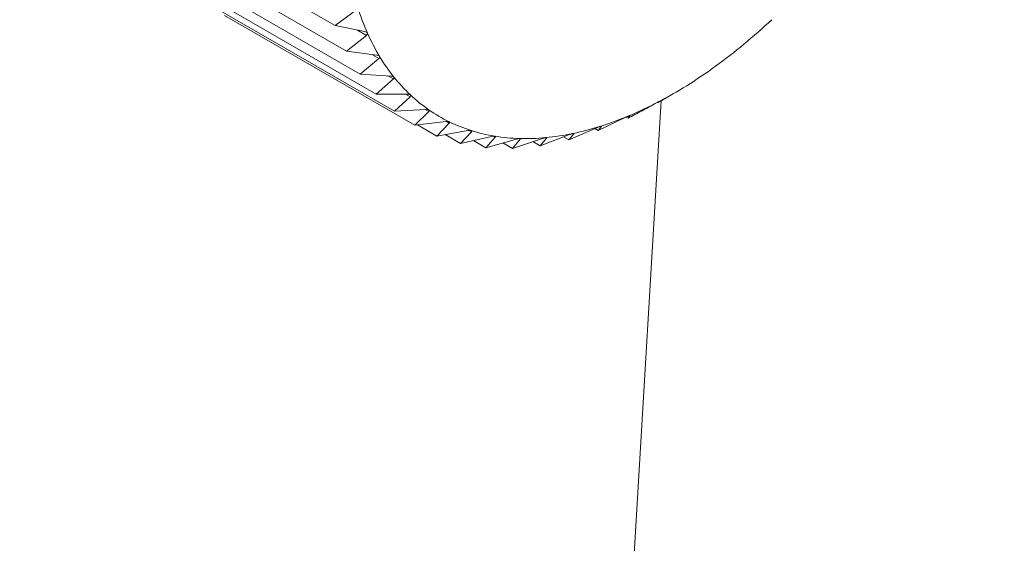
# Paper-space layout 'Sheet2' of a CAD drawing. Units: inches. Extents: x 0.6 to 17.4, y 0 to 10.8.
# Drawn here: x 5.2 to 5.2, y 8.1 to 8.1 of the extents above; entities that cross this region are included whole.
import ezdxf

# ---------------------------------------------------------------- set-up
doc = ezdxf.new("R2010")
doc.units = ezdxf.units.IN
doc.header["$MEASUREMENT"] = 0

psp = doc.layouts.new('Sheet2')

# ---------------------------------------------------------------- linework, layer by layer
at = {"color": 7, "linetype": 'Continuous', "lineweight": 15}
for p, q in [((5.2020258774, 8.1471649603), (5.2088846429, 8.1432054792)), ((5.2024368929, 8.1462435125), (5.2092956584, 8.1422840315)), ((5.2029337989, 8.1454174239), (5.2097925644, 8.1414579429)), ((5.2035128136, 8.1446929815), (5.2103715791, 8.1407335005)), ((5.2041695304, 8.1440756987), (5.2110282959, 8.1401162177)), ((5.2048989513, 8.1435702735), (5.2117577168, 8.1396107925)), ((5.2096618653, 8.1437752046), (5.2088846429, 8.1432054792)), ((5.2088846429, 8.1432054792), (5.2099604201, 8.1429886129)), ((5.2100213381, 8.142852042), (5.2092956584, 8.1422840315)), ((5.2092956584, 8.1422840315), (5.2103911331, 8.1421402732)), ((5.2104647812, 8.1420178358), (5.2097925644, 8.1414579429)), ((5.2097925644, 8.1414579429), (5.210903002, 8.141386307)), ((5.2109888197, 8.141278935), (5.2103715791, 8.1407335005)), ((5.2103715791, 8.1407335005), (5.2114921312, 8.1407324524)), ((5.2206381089, 8.1404933596), (5.2210901616, 8.1407544089)), ((5.2115894654, 8.1406409629), (5.2110282959, 8.1401162177)), ((5.2206471927, 8.1404986053), (5.218504827, 8.1045695005)), ((5.2205188036, 8.1404402696), (5.2205323868, 8.1404324282)), ((5.2205323868, 8.1404324282), (5.2206376869, 8.1404940766)), ((5.2110282959, 8.1401162177), (5.2121540371, 8.1401836857)), ((5.2122621471, 8.1401087749), (5.2117577168, 8.1396107925)), ((5.2117577168, 8.1396107925), (5.2128836822, 8.1397441832)), ((5.2118585153, 8.1396227338), (5.2125542905, 8.1392210713)), ((5.2130017451, 8.1396864213), (5.2125542905, 8.1392210713)), ((5.2183747672, 8.1394147243), (5.2193678456, 8.1398982278)), ((5.2193824111, 8.1399052944), (5.2194492693, 8.139866698)), ((5.2195271011, 8.1399652163), (5.2194492693, 8.139866698)), ((5.2125542905, 8.1392210713), (5.2136755135, 8.1394172899)), ((5.2128521376, 8.1392731958), (5.2134119545, 8.1389500203)), ((5.2138026307, 8.1393771165), (5.2134119545, 8.1389500203)), ((5.2162841917, 8.1388649138), (5.21733806, 8.1392723591)), ((5.217317058, 8.139079947), (5.2183426327, 8.1395281669)), ((5.2174911446, 8.1393042299), (5.217317058, 8.139079947)), ((5.2182490816, 8.1394872811), (5.2183747672, 8.1394147243)), ((5.2184993993, 8.1395777854), (5.2183747672, 8.1394147243)), ((5.2134119545, 8.1389500203), (5.2145235045, 8.1392054936)), ((5.2138781778, 8.1390571748), (5.2143241815, 8.1387997023)), ((5.2146587088, 8.1391832145), (5.2143241815, 8.1387997023)), ((5.2143241815, 8.1387997023), (5.2154212017, 8.1391104062)), ((5.2149350579, 8.138972718), (5.2152840289, 8.1387712614)), ((5.2152840289, 8.1387712614), (5.216361773, 8.1391327514)), ((5.2155634639, 8.1391061909), (5.2152840289, 8.1387712614)), ((5.2160192466, 8.1390178634), (5.2162841917, 8.1388649138)), ((5.2165100105, 8.139146632), (5.2162841917, 8.1388649138)), ((5.2171258648, 8.1391903205), (5.217317058, 8.139079947))]:
    psp.add_line(p, q, dxfattribs=at)
at = {"color": 8, "linetype": 'Continuous', "lineweight": 15}
for p, q in [((5.2096905122, 8.1430430237), (5.2100213381, 8.142852042)), ((5.210211961, 8.1421637858), (5.2104647812, 8.1420178358)), ((5.2107902227, 8.1413935826), (5.2109888197, 8.141278935)), ((5.2114308845, 8.1407325097), (5.2115894654, 8.1406409629)), ((5.2121344203, 8.14018251), (5.2122621471, 8.1401087749)), ((5.2128998632, 8.1397452365), (5.2130017451, 8.1396864213)), ((5.2195248836, 8.1399664965), (5.2195271011, 8.1399652163)), ((5.2137224904, 8.1394233806), (5.2138026307, 8.1393771165)), ((5.217474817, 8.1393136556), (5.2174911446, 8.1393042299)), ((5.2184941737, 8.139580802), (5.2184993993, 8.1395777854)), ((5.2145990003, 8.1392176834), (5.2146587088, 8.1391832145)), ((5.2155208251, 8.1391308058), (5.2155634639, 8.1391061909)), ((5.2164815264, 8.1391630755), (5.2165100105, 8.139146632))]:
    psp.add_line(p, q, dxfattribs=at)
at = {"color": 7, "linetype": 'Continuous', "lineweight": 0}
psp.add_arc((5.3588717589, 7.3114838199), 1.045017519271199, 41.0020935503, 24.3242809635, dxfattribs=at)
at = {"color": 7, "linetype": 'Continuous', "lineweight": 15}
for centre, radius, start, end in [((5.218233691, 8.1465678222), 0.0089496836888845, 197.6085915664, 203.9604197861), ((5.2095052298, 8.1595543464), 0.0221154800982714, 309.6698944356, 313.1444290703), ((5.21714325, 8.1460831502), 0.0077563821914282, 203.959888056, 210.9478082084), ((5.2108288531, 8.1579557184), 0.0200400073559294, 305.9641351364, 309.6746590436), ((5.2163469252, 8.1456063801), 0.0068282429295841, 210.9530145124, 218.560909799), ((5.2120796933, 8.1562289664), 0.0179078087990195, 301.9699211274, 305.9694900522), ((5.2158286457, 8.1451949643), 0.0061665221020747, 218.5735705591, 226.7166966232), ((5.2155537357, 8.1449060275), 0.0057677043476484, 226.7368633946, 235.2513643529), ((5.2131957531, 8.1544377159), 0.0157973196377268, 297.6274714308, 301.9758612046), ((5.2141299181, 8.1526495932), 0.0137798845455979, 292.870671389, 297.6338626261), ((5.2154718095, 8.1447922526), 0.0056275244376484, 235.2764761149, 243.9318665772), ((5.2155207317, 8.1448980393), 0.0057440485594623, 243.9572166756, 252.495090708), ((5.2148529475, 8.1509320306), 0.0119163420532409, 287.6293222219, 292.8771464906), ((5.2156313669, 8.1452561994), 0.0061189007934944, 252.5158613344, 260.7012039738), ((5.2156470132, 8.147952555), 0.0088289603083682, 275.4287698321, 281.8383909439), ((5.2153552049, 8.1493480858), 0.0102546734466032, 281.8345124163, 287.6351361439), ((5.2157327922, 8.1458854162), 0.0067562379748466, 260.7145890403, 268.3764683648), ((5.2157576123, 8.1467886435), 0.0076598058870173, 268.3823046483, 275.4288639772)]:
    psp.add_arc(centre, radius, start, end, dxfattribs=at)
for points, knots in [([(5.209960420105182, 8.142988612860794), (5.20997722325632, 8.142984327987737), (5.210007594083947, 8.142976583301042), (5.210040764062696, 8.142956371262402), (5.210050701845053, 8.142940532362227), (5.21005523538828, 8.14293330677245)], [0, 0, 0, 0, 0.4024459298514039, 0.7274002277481731, 0.9999999999999999, 0.9999999999999999, 0.9999999999999999, 0.9999999999999999]), ([(5.21005523538828, 8.14293330677245), (5.210055858366716, 8.142931787275051), (5.210059691933594, 8.142922436879326), (5.21006034682519, 8.142903997301428), (5.210048703769088, 8.142877094490524), (5.210031166750211, 8.142861039842513), (5.210021338096109, 8.14285204198586)], [0, 0, 0, 0, 0.0551590792516777, 0.339427510333288, 0.6297809476172408, 1, 1, 1, 1]), ([(5.210391133076912, 8.142140273207172), (5.210408327873861, 8.142137216200506), (5.210439412987951, 8.142131689679823), (5.210474468699124, 8.142114840319316), (5.2104858866863, 8.142100787924768), (5.210491096609184, 8.142094375945948)], [0, 0, 0, 0, 0.4022915667067888, 0.727271120745239, 1, 1, 1, 1]), ([(5.210491096609184, 8.142094375945948), (5.210491859878285, 8.142093013421643), (5.210496564292566, 8.142084615493854), (5.210498942262517, 8.142067690153128), (5.210489812918148, 8.142042327198975), (5.210473772399837, 8.142026632950675), (5.210464781188047, 8.142017835834045)], [0, 0, 0, 0, 0.0550550906091128, 0.3393324241594893, 0.6296751774192201, 1, 1, 1, 1]), ([(5.210903001994151, 8.141386307020092), (5.210920509464553, 8.14138446916823), (5.210952168244743, 8.141381145778457), (5.210988931593684, 8.141367737432644), (5.211001755373448, 8.141355572672927), (5.211007608367021, 8.141350020467435)], [0, 0, 0, 0, 0.402092778165744, 0.7271048636763523, 1, 1, 1, 1]), ([(5.211007608367021, 8.141350020467435), (5.211008504927887, 8.141348825463137), (5.211014042361382, 8.141341444751939), (5.211018097977541, 8.141326179076703), (5.211011467340599, 8.141302598832834), (5.210996955527298, 8.141287435848046), (5.210988819718899, 8.14127893497111)], [0, 0, 0, 0, 0.054921184379298, 0.3392099942154922, 0.6295389992320414, 0.9999999999999999, 0.9999999999999999, 0.9999999999999999, 0.9999999999999999]), ([(5.211492131225365, 8.140732452437492), (5.211509869424829, 8.14073181538257), (5.211541956364192, 8.140730663002772), (5.211580236296536, 8.140720747913342), (5.211594381357584, 8.140710557884672), (5.211600839695436, 8.140705905331556)], [0, 0, 0, 0, 0.4018380017533821, 0.726891792037416, 1, 1, 1, 1]), ([(5.211600839695436, 8.140705905331556), (5.211601861205285, 8.140704886951095), (5.21160818720989, 8.140698580326163), (5.21161386220987, 8.14068510713681), (5.211609696764593, 8.140663539163535), (5.211596734317726, 8.1406490742739), (5.211589465439026, 8.140640962878788)], [0, 0, 0, 0, 0.0547495807462959, 0.339053118385518, 0.6293645205118702, 1, 1, 1, 1]), ([(5.219449269289823, 8.139866698006562), (5.219609755797388, 8.139951605628351), (5.219929261557904, 8.140120644600444), (5.220247505133145, 8.140293629995536), (5.220405896191603, 8.140379725495833)], [0, 0, 0, 0, 0.5022961317016192, 1, 1, 1, 1]), ([(5.220405896191603, 8.140379725495833), (5.220421645456822, 8.140388294414242), (5.220450099605476, 8.140403775852567), (5.220491206194429, 8.140425775655682), (5.220511875237899, 8.140436634087672), (5.220521300202113, 8.140441585469825)], [0, 0, 0, 0, 0.4027576105145829, 0.7276609265407579, 1, 1, 1, 1]), ([(5.220521300202113, 8.140441585469825), (5.220523053491959, 8.14044250003888), (5.220533807718624, 8.140448109769036), (5.220550045472495, 8.14045642545513), (5.220564674670133, 8.140463545178863), (5.220565798830463, 8.140463563825246), (5.220566428687714, 8.140463574272653)], [0, 0, 0, 0, 0.0553690677657281, 0.3396195477576617, 0.6299945795513301, 1, 1, 1, 1]), ([(5.220566428687714, 8.140463574272653), (5.220558349176288, 8.140454212761831), (5.220548560943969, 8.140442871402442), (5.220534790672175, 8.140433980304357), (5.220532386811053, 8.140432428195194)], [0, 0, 0, 0, 0.8254311056829795, 1, 1, 1, 1]), ([(5.212154037141374, 8.140183685687559), (5.212171922363984, 8.140184221441256), (5.212204288667921, 8.140185190977244), (5.212243882202964, 8.140178794545402), (5.21225925419716, 8.140170651971019), (5.212266275745815, 8.140166932643425)], [0, 0, 0, 0, 0.4015284395482063, 0.7266329191300983, 1, 1, 1, 1]), ([(5.212266275745815, 8.140166932643425), (5.212267412708422, 8.140166098224094), (5.212274476629978, 8.1401609139967), (5.212281700085214, 8.140149352166052), (5.212279947776678, 8.140130011290745), (5.212268543818007, 8.140116406278405), (5.212262147071812, 8.140108774909912)], [0, 0, 0, 0, 0.0545411015118124, 0.3388625630555946, 0.6291526034506351, 0.9999999999999999, 0.9999999999999999, 0.9999999999999999, 0.9999999999999999]), ([(5.212883682238497, 8.13974418321661), (5.212901660864213, 8.139745856498037), (5.212934182145261, 8.139748883273073), (5.212974860333761, 8.139745990642306), (5.212991331772034, 8.139739958438229), (5.212998852148018, 8.139737204310634)], [0, 0, 0, 0, 0.401851090676019, 0.7269027381048185, 1, 1, 1, 1]), ([(5.212998852148018, 8.139737204310634), (5.213000104246977, 8.139736553730744), (5.213007857179423, 8.139732525373484), (5.21301653718804, 8.139722967532585), (5.213017108945214, 8.139706057820325), (5.213007265109998, 8.13969347644118), (5.213001745103857, 8.139686421336272)], [0, 0, 0, 0, 0.0547583962703215, 0.3390611767549792, 0.6293734827346227, 1, 1, 1, 1]), ([(5.219367845552703, 8.139898227793136), (5.219384142974132, 8.139906215924892), (5.219413587907475, 8.139920648269795), (5.219455458620609, 8.139940071030743), (5.219476093329193, 8.139948965639023), (5.219485502781719, 8.139953021591353)], [0, 0, 0, 0, 0.402746593091162, 0.7276517109347578, 1, 1, 1, 1]), ([(5.219485502781719, 8.139953021591353), (5.219487239401214, 8.139953747942206), (5.219497892591563, 8.13995820369888), (5.219513658618927, 8.139964267559368), (5.219527103122523, 8.139968146648886), (5.219527101847401, 8.139966268598391), (5.219527101132952, 8.13996521633238)], [0, 0, 0, 0, 0.0553616445221137, 0.3396127585076223, 0.629987026467328, 0.9999999999999999, 0.9999999999999999, 0.9999999999999999, 0.9999999999999999]), ([(5.213675513476967, 8.13941728990383), (5.213693499697051, 8.13942005824594), (5.213726023785583, 8.139425064178452), (5.213767568052532, 8.139425648487004), (5.21378502569229, 8.139421763827219), (5.213792993553276, 8.13941999082528)], [0, 0, 0, 0, 0.4021023303108317, 0.7271128524484761, 1, 1, 1, 1]), ([(5.213792993553276, 8.13941999082528), (5.213794350761744, 8.139419531068418), (5.213802732458831, 8.13941669175314), (5.213812777539885, 8.139409228525777), (5.213815583988334, 8.139394925921518), (5.213807283973182, 8.139383514238896), (5.213802630747558, 8.139377116523589)], [0, 0, 0, 0, 0.0549276185450069, 0.3392158766311217, 0.6295455420058004, 1, 1, 1, 1]), ([(5.217338059993921, 8.139272359132546), (5.217355237458375, 8.139278913480492), (5.217386276241373, 8.139290756845623), (5.217428979995962, 8.139304451801294), (5.217449110465147, 8.139309213647602), (5.217458291178026, 8.139311385337853)], [0, 0, 0, 0, 0.4026534534050214, 0.7275738044428302, 1, 1, 1, 1]), ([(5.217458291178026, 8.139311385337853), (5.217459953043796, 8.139311720370205), (5.217470157505956, 8.139313777591086), (5.217484542309612, 8.139315265221816), (5.217495064804045, 8.139312748550909), (5.217492552402823, 8.13930728909961), (5.217491144591462, 8.139304229923594)], [0, 0, 0, 0, 0.0552988909042986, 0.3395553661689714, 0.6299231782588217, 1, 1, 1, 1]), ([(5.218342632657081, 8.139528166876365), (5.218359407398196, 8.13953548173336), (5.218389716101433, 8.139548698261017), (5.218432120501484, 8.139565345643307), (5.218452575215138, 8.139572202964073), (5.218461903036314, 8.139575330060493)], [0, 0, 0, 0, 0.4027123187026966, 0.7276230420023874, 0.9999999999999999, 0.9999999999999999, 0.9999999999999999, 0.9999999999999999]), ([(5.218461903036314, 8.139575330060493), (5.21846360909963, 8.139575862686597), (5.218474078561151, 8.139579131210361), (5.218489225324905, 8.139582913207393), (5.218501297439741, 8.139583572065995), (5.218500080922667, 8.139579863383743), (5.218499399290346, 8.1395777853548)], [0, 0, 0, 0, 0.0553385515817467, 0.3395916381245175, 0.6299635300893366, 1, 1, 1, 1]), ([(5.214523504542941, 8.139205493604715), (5.214541413132395, 8.139209305648567), (5.214573788350812, 8.13921619707643), (5.214615972714091, 8.13922020461143), (5.214634295588464, 8.139218489126074), (5.214642656065985, 8.139217706373518)], [0, 0, 0, 0, 0.4022986129844087, 0.7272770140417472, 0.9999999999999999, 0.9999999999999999, 0.9999999999999999, 0.9999999999999999]), ([(5.214642656065985, 8.139217706373518), (5.214644107509083, 8.139217442439627), (5.214653052831636, 8.13921581580073), (5.214664360493177, 8.139210521434993), (5.21466929514484, 8.139198982758254), (5.2146625113077, 8.139188878297592), (5.214658708779575, 8.139183214468247)], [0, 0, 0, 0, 0.0550598372647415, 0.3393367642732735, 0.6296800050767589, 1, 1, 1, 1]), ([(5.215421201712373, 8.139110406216982), (5.215438948494982, 8.139115202258404), (5.215471024665199, 8.139123870795366), (5.215513617687709, 8.139131221494663), (5.215532678089354, 8.13913168089063), (5.215541373241381, 8.139131890462172)], [0, 0, 0, 0, 0.4024511270714862, 0.7274045746980562, 0.9999999999999999, 0.9999999999999999, 0.9999999999999999, 0.9999999999999999]), ([(5.215541373241381, 8.139131890462172), (5.215542907292255, 8.139131825469548), (5.215552346734276, 8.139131425551831), (5.215564804430247, 8.139128357462122), (5.215571744524896, 8.139119719022544), (5.215566437978532, 8.139111049633582), (5.215563463929174, 8.139106190881973)], [0, 0, 0, 0, 0.0551625805380002, 0.3394307120283127, 0.6297845091558427, 1, 1, 1, 1]), ([(5.216361772967762, 8.139132751413072), (5.216379275336597, 8.139138463958414), (5.216410904826842, 8.13914878741228), (5.216453671529854, 8.13915937553198), (5.216473336024245, 8.139161999411023), (5.216482305299097, 8.139163196202146)], [0, 0, 0, 0, 0.4025676147354602, 0.727502006334299, 1, 1, 1, 1]), ([(5.216482305299097, 8.139163196202146), (5.216483909676063, 8.13916333145368), (5.216493769913504, 8.139164162687404), (5.216507256016047, 8.13916336108515), (5.216516063475884, 8.139157737522133), (5.216512184307376, 8.139150620348042), (5.216510010463358, 8.139146631960765)], [0, 0, 0, 0, 0.0552410586260758, 0.3395024774756653, 0.6298643420855302, 1, 1, 1, 1])]:
    psp.add_open_spline(points, degree=3, knots=knots, dxfattribs=at)

doc.saveas('drawing.dxf')
